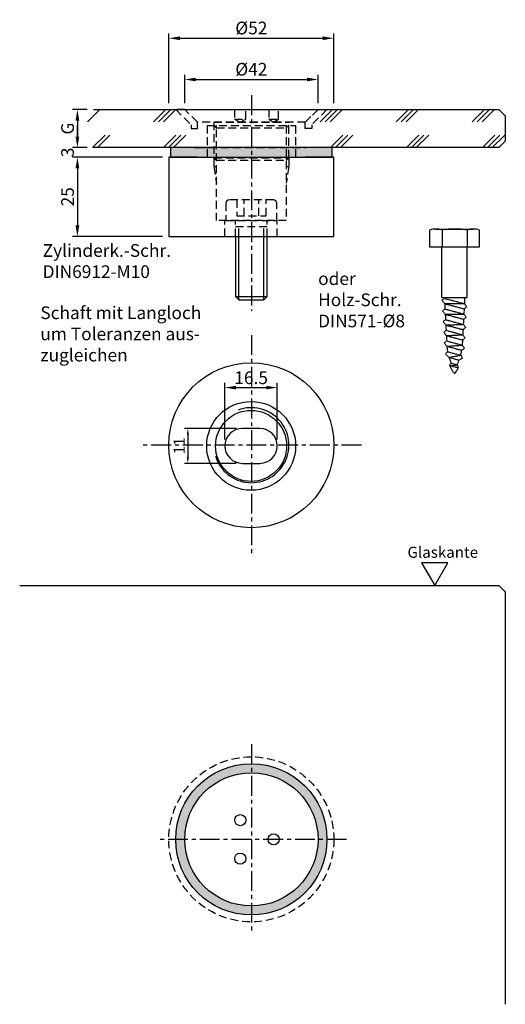
# Model space of a CAD drawing. Extents: x -73 to 80, y -52 to 258.
import ezdxf

# ---------------------------------------------------------------- set-up
doc = ezdxf.new("R2010")
doc.units = 0
doc.header["$LTSCALE"] = 2.5
doc.header["$MEASUREMENT"] = 0
for name, pattern in [('MITTEX2', [4, 2.5, -0.5, 0.5, -0.5]), ('STRICHLINIEX2', [1.5, 1, -0.5]), ('VERDECKT_SEHR_FEIN', [0.09375, 0.0625, -0.03125])]:
    doc.linetypes.add(name, pattern=pattern)
doc.layers.get('DEFPOINTS').update_dxf_attribs({"linetype": 'CONTINUOUS'})
for name, color, linetype in [('-DICHTUNG', 3, 'CONTINUOUS'), ('-NORMTEIL', 6, 'CONTINUOUS'), ('-NORMTEIL_VERDECKT', 9, 'STRICHLINIEX2'), ('-PROFILAUSSENKANTET', 4, 'CONTINUOUS'), ('-SCHRAFFUR', 9, 'CONTINUOUS'), ('-SYSTEM', 2, 'MITTEX2'), ('-TEXT2', 3, 'CONTINUOUS'), ('-TEXT3', 2, 'CONTINUOUS'), ('-VERGLASUNG', 1, 'CONTINUOUS')]:
    doc.layers.add(name, color=color, linetype=linetype)
doc.styles.get("Standard").update_dxf_attribs({"font": 'GOTHIC.TTF'})
doc.dimstyles.new('1-1', dxfattribs={"dimtxt": 3.5, "dimasz": 2, "dimexe": 1, "dimexo": 2, "dimgap": 1, "dimtad": 1, "dimdec": 0, "dimzin": 9, "dimdsep": 46, "dimtxsty": 'STANDARD', "dimcen": 0.09, "dimclrd": 2, "dimclre": 2, "dimclrt": 3, "dimadec": 0, "dimazin": 0, "dimtfac": 1, "dimtdec": 4, "dimtofl": 0, "dimtmove": 0, "dimatfit": 2, "dimfxl": 1, "dimtolj": 1, "dimtzin": 0, "dimarcsym": 0})
doc.dimstyles.new('1-1PRO', dxfattribs={"dimtxt": 4, "dimasz": 3.5, "dimexe": 1.5, "dimexo": 2, "dimgap": 1, "dimtad": 1, "dimdec": 1, "dimzin": 9, "dimdsep": 46, "dimtxsty": 'STANDARD', "dimcen": 0.09, "dimclrd": 256, "dimclre": 256, "dimclrt": 256, "dimadec": 0, "dimazin": 0, "dimtfac": 1, "dimtdec": 1, "dimtofl": 0, "dimtmove": 0, "dimatfit": 3, "dimfxl": 1, "dimtolj": 1, "dimtzin": 0, "dimarcsym": 0})

# ---------------------------------------------------------------- blocks, each defined once
blk = doc.blocks.new('*D1')
at = {"layer": '-TEXT3', "lineweight": -2}
for p, q in [((-8.32, 125.99), (-8.32, 143.86)), ((8.18, 125.99), (8.18, 143.86)), ((-4.82, 142.36), (4.68, 142.36))]:
    blk.add_line(p, q, dxfattribs=at)
at = {"layer": '-TEXT3'}
for points in [[(-4.82, 142.94), (-4.82, 141.78), (-8.32, 142.36)], [(4.68, 142.94), (4.68, 141.78), (8.18, 142.36)]]:
    blk.add_solid(points, dxfattribs=at)
at = {"layer": 'DEFPOINTS', "color": 0}
for p in [(8.18, 142.36), (-8.32, 123.99), (8.18, 123.99)]:
    blk.add_point(p, dxfattribs=at)
at = {"layer": '-TEXT3', "insert": (-0.07, 145.46), "char_height": 4, "attachment_point": 5}
blk.add_mtext('\\A1;16.5', dxfattribs=at)
blk = doc.blocks.new('*D2')
at = {"layer": '-TEXT3', "lineweight": -2}
for p, q in [((-4.82, 129.49), (-21.01, 129.49)), ((-20.01, 127.49), (-20.01, 120.49)), ((-4.82, 118.49), (-21.01, 118.49))]:
    blk.add_line(p, q, dxfattribs=at)
at = {"layer": '-TEXT3'}
for points in [[(-20.34, 127.49), (-19.67, 127.49), (-20.01, 129.49)], [(-20.34, 120.49), (-19.67, 120.49), (-20.01, 118.49)]]:
    blk.add_solid(points, dxfattribs=at)
at = {"layer": 'DEFPOINTS', "color": 0}
for p in [(-2.82, 129.49), (-20.01, 118.49), (-2.82, 118.49)]:
    blk.add_point(p, dxfattribs=at)
at = {"layer": '-TEXT3', "insert": (-22.76, 123.99), "char_height": 3.5, "attachment_point": 5, "rotation": 90}
blk.add_mtext('\\A1;11', dxfattribs=at)
blk = doc.blocks.new('*D3')
at = {"layer": '-TEXT3', "lineweight": -2}
for p, q in [((-26, 231.98), (-26, 253.94)), ((-22.5, 252.44), (22.5, 252.44)), ((26, 231.98), (26, 253.94))]:
    blk.add_line(p, q, dxfattribs=at)
at = {"layer": '-TEXT3'}
for points in [[(-22.5, 253.02), (-22.5, 251.86), (-26, 252.44)], [(22.5, 253.02), (22.5, 251.86), (26, 252.44)]]:
    blk.add_solid(points, dxfattribs=at)
at = {"layer": 'DEFPOINTS', "color": 0}
for p in [(26, 252.44), (-26, 229.98), (26, 229.98)]:
    blk.add_point(p, dxfattribs=at)
at = {"layer": '-TEXT3', "insert": (0, 255.67), "char_height": 4, "attachment_point": 5}
blk.add_mtext('\\A1;%%c52', dxfattribs=at)
blk = doc.blocks.new('*D4')
at = {"layer": '-TEXT3', "lineweight": -2}
for p, q in [((-21, 231.98), (-21, 240.94)), ((-17.5, 239.44), (17.5, 239.44)), ((21, 231.98), (21, 240.94))]:
    blk.add_line(p, q, dxfattribs=at)
at = {"layer": '-TEXT3'}
for points in [[(-17.5, 240.02), (-17.5, 238.86), (-21, 239.44)], [(17.5, 240.02), (17.5, 238.86), (21, 239.44)]]:
    blk.add_solid(points, dxfattribs=at)
at = {"layer": 'DEFPOINTS', "color": 0}
for p in [(21, 239.44), (-21, 229.98), (21, 229.98)]:
    blk.add_point(p, dxfattribs=at)
at = {"layer": '-TEXT3', "insert": (0, 242.67), "char_height": 4, "attachment_point": 5}
blk.add_mtext('\\A1;%%c42', dxfattribs=at)
blk = doc.blocks.new('*D5')
at = {"layer": '-TEXT3', "lineweight": -2}
for p, q in [((-51.7, 229.98), (-56.3, 229.98)), ((-54.8, 226.48), (-54.8, 221.48)), ((-51.7, 217.98), (-56.3, 217.98))]:
    blk.add_line(p, q, dxfattribs=at)
at = {"layer": '-TEXT3'}
for points in [[(-55.38, 226.48), (-54.21, 226.48), (-54.8, 229.98)], [(-55.38, 221.48), (-54.21, 221.48), (-54.8, 217.98)]]:
    blk.add_solid(points, dxfattribs=at)
at = {"layer": 'DEFPOINTS', "color": 0}
for p in [(-49.7, 229.98), (-54.8, 217.98), (-49.7, 217.98)]:
    blk.add_point(p, dxfattribs=at)
at = {"layer": '-TEXT3', "insert": (-57.9, 223.98), "char_height": 4, "attachment_point": 5, "rotation": 90}
blk.add_mtext('\\A1;G', dxfattribs=at)
blk = doc.blocks.new('*D6')
at = {"layer": '-TEXT3', "lineweight": -2}
for p, q in [((-29.3, 214.98), (-56.3, 214.98)), ((-54.8, 211.48), (-54.8, 193.48)), ((-28, 189.98), (-56.3, 189.98))]:
    blk.add_line(p, q, dxfattribs=at)
at = {"layer": '-TEXT3'}
for points in [[(-55.38, 211.48), (-54.21, 211.48), (-54.8, 214.98)], [(-55.38, 193.48), (-54.21, 193.48), (-54.8, 189.98)]]:
    blk.add_solid(points, dxfattribs=at)
at = {"layer": 'DEFPOINTS', "color": 0}
for p in [(-27.3, 214.98), (-54.8, 189.98), (-26, 189.98)]:
    blk.add_point(p, dxfattribs=at)
at = {"layer": '-TEXT3', "insert": (-57.9, 202.48), "char_height": 4, "attachment_point": 5, "rotation": 90}
blk.add_mtext('\\A1;25', dxfattribs=at)
blk = doc.blocks.new('*D7')
at = {"layer": '-TEXT3', "lineweight": -2}
for p, q in [((-54.8, 221.48), (-54.8, 224.98)), ((-51.7, 217.98), (-56.3, 217.98)), ((-28, 214.98), (-56.3, 214.98)), ((-54.8, 211.48), (-54.8, 207.98))]:
    blk.add_line(p, q, dxfattribs=at)
at = {"layer": '-TEXT3'}
for points in [[(-55.38, 221.48), (-54.21, 221.48), (-54.8, 217.98)], [(-55.38, 211.48), (-54.21, 211.48), (-54.8, 214.98)]]:
    blk.add_solid(points, dxfattribs=at)
at = {"layer": 'DEFPOINTS', "color": 0}
for p in [(-49.7, 217.98), (-54.8, 214.98), (-26, 214.98)]:
    blk.add_point(p, dxfattribs=at)
at = {"layer": '-TEXT3', "insert": (-57.9, 216.48), "char_height": 4, "attachment_point": 5, "rotation": 90}
blk.add_mtext('\\A1;3', dxfattribs=at)
blk = doc.blocks.new('571-10')
at = {"layer": '-NORMTEIL'}
for p, q in [((-7.36, 7), (-4.91, 7)), ((-4.91, 7), (4.91, 7)), ((-4.91, 6.6), (-4.91, 0)), ((4.91, 7), (7.36, 7)), ((4.91, 6.6), (4.91, 0))]:
    blk.add_line(p, q, dxfattribs=at)
at = {"layer": '-NORMTEIL', "linetype": 'VERDECKT_SEHR_FEIN'}
for p, q in [((-5, -20), (-5, 0)), ((5, -20), (5, 0)), ((-5, -20), (5, -20)), ((-3.98, -20.27), (-4.94, -21.05)), ((-4.94, -21.05), (-3.87, -22.37)), ((-4, -19.95), (-3.98, -20.27)), ((-3.98, -20.27), (3.87, -22.38)), ((-3.87, -22.37), (-3.76, -24.47)), ((-3.87, -22.37), (3.77, -24.42)), ((-3.87, -22.37), (3.87, -22.38)), ((4, -19.95), (3.87, -22.38)), ((3.87, -22.38), (4.81, -23.66)), ((-3.76, -24.47), (-4.72, -25.25)), ((-4.72, -25.25), (-3.65, -26.57)), ((-3.76, -24.47), (3.66, -26.46)), ((-3.65, -26.57), (3.66, -26.46)), ((-3.65, -26.57), (-3.54, -28.67)), ((-3.65, -26.57), (3.55, -28.5)), ((3.77, -24.42), (3.66, -26.46)), ((3.66, -26.46), (4.59, -27.75)), ((4.81, -23.66), (3.77, -24.42)), ((-3.54, -28.67), (-4.5, -29.45)), ((-4.5, -29.45), (-3.43, -30.77)), ((-3.54, -28.67), (3.45, -30.55)), ((-3.43, -30.77), (3.45, -30.55)), ((-3.43, -30.77), (-3.32, -32.87)), ((-3.43, -30.77), (3.34, -32.59)), ((3.55, -28.5), (3.45, -30.55)), ((3.45, -30.55), (4.38, -31.83)), ((4.59, -27.75), (3.55, -28.5)), ((-3.32, -32.87), (-4.28, -33.65)), ((-4.28, -33.65), (-3.21, -34.97)), ((-3.32, -32.87), (3.23, -34.63)), ((-3.21, -34.97), (3.23, -34.63)), ((3.34, -32.59), (3.23, -34.63)), ((3.23, -34.63), (4.17, -35.91)), ((4.38, -31.83), (3.34, -32.59)), ((-3.1, -37.07), (-4.06, -37.85)), ((-4.06, -37.85), (-2.99, -39.17)), ((-3.21, -34.97), (-3.1, -37.07)), ((-3.21, -34.97), (3.12, -36.67)), ((-3.1, -37.07), (3.02, -38.71)), ((-2.99, -39.17), (3.02, -38.71)), ((3.12, -36.67), (3.02, -38.71)), ((3.02, -38.71), (3.95, -40)), ((4.17, -35.91), (3.12, -36.67)), ((-2.74, -41.31), (-3.6, -42.12)), ((-3.6, -42.12), (-2.19, -43.53)), ((-2.99, -39.17), (-2.95, -39.95)), ((-2.99, -39.17), (2.84, -40.74)), ((-2.74, -41.31), (2.43, -42.7)), ((3.95, -40), (2.84, -40.74)), ((-2.19, -43.53), (2.43, -42.7)), ((-2.19, -43.53), (1.82, -44.6)), ((-1.31, -45.84), (-2.02, -46.68)), ((-1.31, -45.84), (1.01, -46.46)), ((-1.3, -46.87), (1.01, -46.46)), ((1.01, -46.46), (1.52, -47.63)), ((3.12, -43.92), (1.82, -44.6)), ((2.43, -42.7), (3.12, -43.92)), ((-2.02, -46.68), (1.52, -47.63)), ((-2.02, -46.68), (1.52, -47.63))]:
    blk.add_line(p, q, dxfattribs=at)
at = {"layer": '-NORMTEIL'}
blk.add_lwpolyline([(9.81, 6.6, 0.163017), (4.91, 6.6, 0.081508), (-4.91, 6.6, 0.163017), (-9.81, 6.6), (-9.81, 0), (9.81, 0)], format="xyb", close=True, dxfattribs=at)
at = {"layer": '-NORMTEIL', "linetype": 'VERDECKT_SEHR_FEIN'}
for centre, radius, start, end in [((16.55, -37.68), 19.63, 186.4558, 190.6556), ((-16.55, -37.68), 19.63, 345.1937, 351.0431), ((16.55, -37.68), 19.63, 197.3341, 204.5499), ((-16.55, -37.68), 19.63, 333.4392, 339.3464), ((16.55, -37.68), 20.63, 205.8711, 216.6705), ((-16.55, -37.68), 20.63, 323.3295, 331.1624)]:
    blk.add_arc(centre, radius, start, end, dxfattribs=at)

msp = doc.modelspace()

# ---------------------------------------------------------------- hatches: boundary and pattern name
at = {"layer": '-SCHRAFFUR'}
msp.add_hatch(color=256, dxfattribs=at).paths.add_polyline_path([(-25.5, 214.98), (25.5, 214.98), (25.5, 217.98), (-25.5, 217.98)])
h = msp.add_hatch(color=256, dxfattribs=at)
edge = h.paths.add_edge_path(flags=16)
edge.add_arc((0, 0), 21, 0, 360)
edge = h.paths.add_edge_path()
edge.add_arc((0, 0), 23.83, 0, 360)

# ---------------------------------------------------------------- linework, layer by layer
at = {"layer": '-DICHTUNG'}
msp.add_lwpolyline([(-25.5, 214.98), (25.5, 214.98), (25.5, 217.98), (-25.5, 217.98)], close=True, dxfattribs=at)
msp.add_circle((0, 0), 23.83, dxfattribs=at)
at = {"layer": '-NORMTEIL'}
msp.add_lwpolyline([(-5, 189.98), (-5, 171.05), (-3.93, 169.98), (3.93, 169.98), (5, 171.05), (5, 189.98)], dxfattribs=at)
at = {"layer": '-NORMTEIL_VERDECKT'}
for p, q in [((-10.5, 229.98), (10.5, 229.98)), ((-5.27, 226.98), (-1.77, 226.98)), ((5.5, 226.98), (8.5, 226.98)), ((-13.93, 224.98), (13.93, 224.98)), ((-13.93, 224.98), (-13.93, 214.98)), ((-11.82, 225.98), (11.82, 225.98)), ((-11.82, 224.98), (-11.01, 224.17)), ((-11.01, 224.17), (-11.01, 224.98)), ((-11.01, 224.17), (11.01, 224.17)), ((11.82, 224.98), (11.01, 224.17)), ((11.01, 224.98), (11.01, 224.17)), ((13.93, 224.98), (13.93, 214.98)), ((-18, 217.98), (-12.08, 217.98)), ((-18, 217.98), (-12.08, 217.98)), ((-17.08, 217.98), (17.08, 217.98)), ((18, 217.98), (12.08, 217.98)), ((18, 217.98), (12.08, 217.98)), ((23, 217.98), (17.08, 217.98)), ((-11.82, 214.79), (11.82, 214.79)), ((-11.82, 214.79), (-11.82, 211.98)), ((11.82, 214.79), (11.82, 211.98)), ((-11.82, 211.98), (-11.01, 206.77)), ((-11.82, 211.98), (-11.01, 211.98)), ((11.82, 211.98), (11.01, 206.77)), ((11.01, 211.98), (11.82, 211.98)), ((-2.31, 196.48), (-2.31, 201.48)), ((2.31, 196.48), (2.31, 201.48)), ((-8.31, 189.98), (-8.31, 194.98)), ((-5, 189.98), (-5, 194.98)), ((5, 192.98), (-5, 192.98)), ((-3.93, 189.98), (-3.93, 192.98)), ((3.93, 189.98), (3.93, 192.98)), ((5, 189.98), (5, 194.98)), ((8.18, 189.98), (8.18, 194.98))]:
    msp.add_line(p, q, dxfattribs=at)
for points in [[(-21, 229.98), (-23.83, 229.98), (-19, 225.15), (-19, 223.98), (-17, 223.98), (-17, 225.98), (-21, 229.98)], [(-21, 229.98), (21, 229.98), (17, 225.98), (-17, 225.98)], [(-5.27, 229.98), (-5.27, 226.98), (-3.5, 225.98), (-1.77, 226.98), (-1.77, 229.98)], [(5.5, 229.98), (5.5, 226.98), (7, 225.98), (8.5, 226.98), (8.5, 229.98)], [(21, 229.98), (23.83, 229.98), (19, 225.15), (19, 223.98), (17, 223.98), (17, 225.98), (21, 229.98)], [(-11.82, 225.98), (-11.82, 214.79), (-11.01, 213.98), (11.01, 213.98), (11.82, 214.79), (11.82, 225.98)], [(11.01, 224.98), (11.01, 194.98), (-11.01, 194.98), (-11.01, 224.98)], [(-4.62, 201.48), (-4.62, 196.48), (4.62, 196.48), (4.62, 201.48)]]:
    msp.add_lwpolyline(points, dxfattribs=at)
msp.add_lwpolyline([(-8, 194.98), (8, 194.98), (8, 200.48, 0.414214), (7, 201.48), (-7, 201.48, 0.414214), (-8, 200.48)], format="xyb", close=True, dxfattribs=at)
msp.add_circle((0, 0), 26, dxfattribs=at)
at = {"layer": '-PROFILAUSSENKANTET'}
for points in [[(-16.95, 214.98), (-26, 214.98), (-26, 189.98), (26, 189.98)], [(26, 189.98), (26, 189.98), (26, 214.98), (16.95, 214.98)]]:
    msp.add_lwpolyline(points, dxfattribs=at)
msp.add_lwpolyline([(2.68, 129.49), (-2.82, 129.49, 1), (-2.82, 118.49), (2.68, 118.49, 1)], format="xyb", close=True, dxfattribs=at)
for centre, radius in [((0, 124.21), 26), ((-0.07, 123.99), 14), ((-0.07, 123.99), 11.19), ((0, 0), 21), ((-3.5, 6.06), 1.75), ((7, 0), 1.75), ((-3.5, -6.06), 1.75)]:
    msp.add_circle(centre, radius, dxfattribs=at)
at = {"layer": '-SCHRAFFUR'}
for p, q in [((-3.93, 169.98), (-3.93, 189.98)), ((3.93, 169.98), (3.93, 189.98)), ((-5, 171.05), (5, 171.05))]:
    msp.add_line(p, q, dxfattribs=at)
msp.add_arc((0, 124.21), 11.82, 197.0746, 110.5409, dxfattribs=at)
at = {"layer": '-SYSTEM'}
for p, q in [((0, 234.48), (0, 166.51)), ((0, 158.91), (0, 89.52)), ((34.7, 124.21), (-34.7, 124.21)), ((0, 30), (0, -30)), ((30, 0), (-30, 0))]:
    msp.add_line(p, q, dxfattribs=at)
at = {"layer": '-TEXT2'}
msp.add_lwpolyline([(57.78, 80), (61.91, 87.16), (53.65, 87.16)], close=True, dxfattribs=at)
at = {"layer": '-VERGLASUNG'}
for p, q in [((-51.65, 226.08), (-47.76, 229.98)), ((-30.85, 226.08), (-26.95, 229.98)), ((-29.29, 226.08), (-25.39, 229.98)), ((-27.72, 226.08), (-23.83, 229.98)), ((21.7, 226.08), (25.6, 229.98)), ((23.27, 226.08), (27.16, 229.98)), ((24.83, 226.08), (28.72, 229.98)), ((45.63, 226.08), (49.53, 229.98)), ((47.19, 226.08), (51.09, 229.98)), ((48.76, 226.08), (52.65, 229.98)), ((69.56, 226.08), (73.45, 229.98)), ((71.12, 226.08), (75.02, 229.98)), ((72.68, 226.08), (76.58, 229.98)), ((-50, 217.98), (-46.1, 221.87)), ((-48.43, 217.98), (-44.54, 221.87)), ((-27.63, 217.98), (-23.74, 221.87)), ((-26.07, 217.98), (-22.17, 221.87)), ((-24.51, 217.98), (-20.61, 221.87)), ((24.92, 217.98), (28.82, 221.87)), ((26.48, 217.98), (30.38, 221.87)), ((28.05, 217.98), (31.94, 221.87)), ((48.85, 217.98), (52.74, 221.87)), ((50.41, 217.98), (54.31, 221.87)), ((51.97, 217.98), (55.87, 221.87)), ((72.78, 217.98), (76.67, 221.87)), ((74.34, 217.98), (78.23, 221.87)), ((75.9, 217.98), (79.8, 221.87))]:
    msp.add_line(p, q, dxfattribs=at)
for points in [[(-49.7, 229.98), (78, 229.98), (80, 227.98), (80, 219.98), (78, 217.98), (-49.7, 217.98)], [(-72.98, 80), (78, 80), (80, 78), (80, -51.98)]]:
    msp.add_lwpolyline(points, dxfattribs=at)

# ---------------------------------------------------------------- block references
at = {"layer": '-PROFILAUSSENKANTET', "xscale": 0.7999999999999972, "yscale": 0.7999999999999972, "zscale": 0.8}
msp.add_blockref('571-10', (64.01, 186.71), dxfattribs=at)

# ---------------------------------------------------------------- texts
at = {"layer": '-TEXT2', "attachment_point": 1}
for s, insert, char_height, width in [('Zylinderk.-Schr.\\PDIN6912-M10', (-65.75, 187.56), 4, 43.3045), ('oder\\PHolz-Schr.\\PDIN571-%%c8', (21.04, 178.69), 4, 43.3045), ('Schaft mit Langloch um Toleranzen aus- zugleichen', (-66.47, 167.94), 4, 56.1139), ('{\\fArial|b0|i0|c0|p34;Glaskante}', (49.18, 92.22), 3.5, 17.9978)]:
    msp.add_mtext(s, dxfattribs=dict(at, insert=insert, char_height=char_height, width=width))

# ---------------------------------------------------------------- dimensions: what is measured, and where the dimension line sits
at = {"layer": '-TEXT3'}
dim = msp.add_linear_dim(base=(26, 252.44), p1=(-26, 229.98), p2=(26, 229.98), text='%%c<>', dimstyle='1-1PRO', dxfattribs=at)
dim.commit()
dim.dimension.update_dxf_attribs({"geometry": '*D3', "text_midpoint": (0, 252.44), "dimtype": 128})
dim = msp.add_linear_dim(base=(21, 239.44), p1=(-21, 229.98), p2=(21, 229.98), text='%%c<>', dimstyle='1-1PRO', dxfattribs=at)
dim.commit()
dim.dimension.update_dxf_attribs({"geometry": '*D4', "text_midpoint": (0, 242.67)})
dim = msp.add_linear_dim(base=(-54.8, 217.98), p1=(-49.7, 229.98), p2=(-49.7, 217.98), angle=90, text='G', dimstyle='1-1PRO', dxfattribs=at)
dim.commit()
dim.dimension.update_dxf_attribs({"geometry": '*D5', "text_midpoint": (-57.9, 223.98)})
dim = msp.add_linear_dim(base=(-54.8, 214.98), p1=(-49.7, 217.98), p2=(-26, 214.98), angle=90, dimstyle='1-1PRO', dxfattribs=at)
dim.commit()
dim.dimension.update_dxf_attribs({"geometry": '*D7', "text_midpoint": (-54.8, 216.48), "dimtype": 128})
dim = msp.add_linear_dim(base=(-54.8, 189.98), p1=(-27.3, 214.98), p2=(-26, 189.98), angle=90, dimstyle='1-1PRO', dxfattribs=at)
dim.commit()
dim.dimension.update_dxf_attribs({"geometry": '*D6', "text_midpoint": (-57.9, 202.48)})
dim = msp.add_linear_dim(base=(8.18, 142.36), p1=(-8.32, 123.99), p2=(8.18, 123.99), dimstyle='1-1PRO', dxfattribs=at)
dim.commit()
dim.dimension.update_dxf_attribs({"geometry": '*D1', "text_midpoint": (-0.07, 142.36), "dimtype": 128})
dim = msp.add_linear_dim(base=(-20.01, 118.49), p1=(-2.82, 129.49), p2=(-2.82, 118.49), angle=90, dimstyle='1-1', override={"dimclrd": 256, "dimclre": 256, "dimclrt": 256}, dxfattribs=at)
dim.commit()
dim.dimension.update_dxf_attribs({"geometry": '*D2', "text_midpoint": (-20.01, 123.99), "dimtype": 128})

doc.saveas('drawing.dxf')
